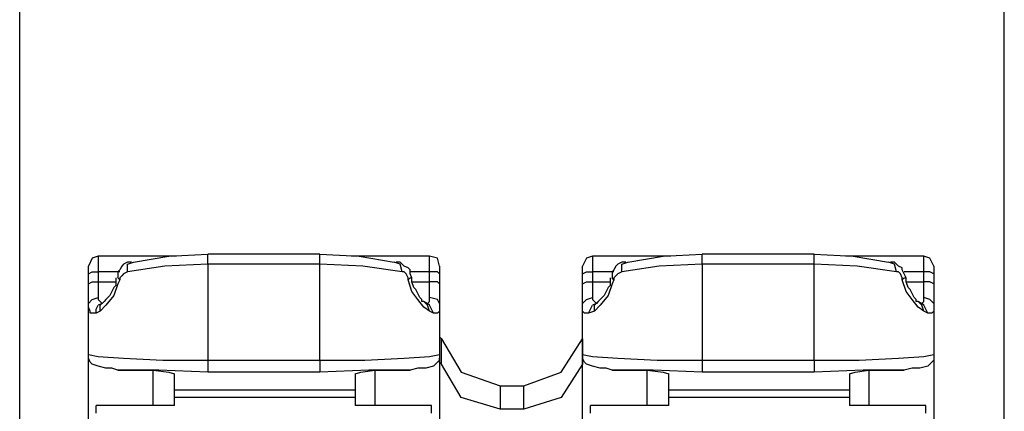
# Model space of a CAD drawing. Extents: x 0 to 11, y 0 to 8.5.
# Drawn here: x 1.2 to 1.7, y 7.1 to 7.3 of the extents above; entities that cross this region are included whole.
import ezdxf

# ---------------------------------------------------------------- set-up
doc = ezdxf.new("R2010")
doc.units = 0
doc.layers.get('0').update_dxf_attribs({"linetype": 'CONTINUOUS'})

msp = doc.modelspace()

# ---------------------------------------------------------------- linework, layer by layer
for p, q in [((1.20669, 6.85433), (1.20669, 7.74606)), ((1.70079, 6.85433), (1.70079, 7.74606)), ((1.2815, 7.1437), (1.30118, 7.14469)), ((1.35728, 7.14469), (1.30118, 7.14469)), ((1.30118, 7.14272), (1.30118, 7.14469)), ((1.35728, 7.14272), (1.35728, 7.14469)), ((1.35728, 7.14469), (1.37697, 7.1437)), ((1.52953, 7.1437), (1.54921, 7.14469)), ((1.60531, 7.14469), (1.54921, 7.14469)), ((1.54921, 7.14272), (1.54921, 7.14469)), ((1.60531, 7.14272), (1.60531, 7.14469)), ((1.60531, 7.14469), (1.625, 7.1437)), ((1.24311, 7.14272), (1.24114, 7.13878)), ((1.24606, 7.1437), (1.24311, 7.14272)), ((1.28543, 7.1437), (1.24606, 7.1437)), ((1.24606, 7.1437), (1.24606, 7.14173)), ((1.24606, 7.14173), (1.24606, 7.13583)), ((1.25886, 7.13976), (1.25787, 7.13878)), ((1.26083, 7.14075), (1.25886, 7.13976)), ((1.26083, 7.13976), (1.26378, 7.14075)), ((1.26181, 7.14075), (1.26083, 7.14075)), ((1.26083, 7.13583), (1.26083, 7.13976)), ((1.2628, 7.14075), (1.26181, 7.14075)), ((1.26378, 7.14075), (1.2815, 7.1437)), ((1.30118, 7.13976), (1.27953, 7.13878)), ((1.30118, 7.13976), (1.30118, 7.14272)), ((1.35728, 7.13976), (1.30118, 7.13976)), ((1.30118, 7.13976), (1.30118, 7.09154)), ((1.35728, 7.13976), (1.35728, 7.14272)), ((1.35728, 7.09154), (1.35728, 7.13976)), ((1.37894, 7.13878), (1.35728, 7.13976)), ((1.4124, 7.1437), (1.37303, 7.1437)), ((1.37697, 7.1437), (1.39469, 7.14075)), ((1.39764, 7.13976), (1.39469, 7.14075)), ((1.39665, 7.14075), (1.39567, 7.14075)), ((1.39764, 7.14075), (1.39665, 7.14075)), ((1.39862, 7.13976), (1.39764, 7.14075)), ((1.39862, 7.13583), (1.39764, 7.13976)), ((1.39961, 7.13878), (1.39862, 7.13976)), ((1.4124, 7.14173), (1.4124, 7.1437)), ((1.41634, 7.14272), (1.4124, 7.1437)), ((1.4124, 7.13583), (1.4124, 7.14173)), ((1.41732, 7.13878), (1.41634, 7.14272)), ((1.49114, 7.14272), (1.48917, 7.13878)), ((1.49409, 7.1437), (1.49114, 7.14272)), ((1.53346, 7.1437), (1.49409, 7.1437)), ((1.49409, 7.1437), (1.49409, 7.14173)), ((1.49409, 7.14173), (1.49409, 7.13583)), ((1.50689, 7.13976), (1.50591, 7.13878)), ((1.50886, 7.14075), (1.50689, 7.13976)), ((1.50886, 7.13976), (1.51181, 7.14075)), ((1.50984, 7.14075), (1.50886, 7.14075)), ((1.50886, 7.13583), (1.50886, 7.13976)), ((1.51083, 7.14075), (1.50984, 7.14075)), ((1.51181, 7.14075), (1.52953, 7.1437)), ((1.54921, 7.13976), (1.52756, 7.13878)), ((1.54921, 7.13976), (1.54921, 7.14272)), ((1.60531, 7.13976), (1.54921, 7.13976)), ((1.54921, 7.13976), (1.54921, 7.09154)), ((1.60531, 7.13976), (1.60531, 7.14272)), ((1.60531, 7.09154), (1.60531, 7.13976)), ((1.62697, 7.13878), (1.60531, 7.13976)), ((1.66043, 7.1437), (1.62106, 7.1437)), ((1.625, 7.1437), (1.64272, 7.14075)), ((1.64567, 7.13976), (1.64272, 7.14075)), ((1.64469, 7.14075), (1.6437, 7.14075)), ((1.64567, 7.14075), (1.64469, 7.14075)), ((1.64665, 7.13976), (1.64567, 7.14075)), ((1.64665, 7.13583), (1.64567, 7.13976)), ((1.64764, 7.13878), (1.64665, 7.13976)), ((1.66043, 7.14173), (1.66043, 7.1437)), ((1.66339, 7.14272), (1.66043, 7.1437)), ((1.66043, 7.13583), (1.66043, 7.14173)), ((1.66535, 7.13878), (1.66339, 7.14272)), ((1.24114, 7.1378), (1.24114, 7.13878)), ((1.24114, 7.13484), (1.24114, 7.1378)), ((1.24114, 7.13484), (1.24311, 7.13583)), ((1.24114, 7.12992), (1.24114, 7.13484)), ((1.24311, 7.13583), (1.24606, 7.13583)), ((1.25689, 7.13583), (1.24606, 7.13583)), ((1.24606, 7.13583), (1.24606, 7.13091)), ((1.25689, 7.13681), (1.25591, 7.13583)), ((1.25591, 7.13583), (1.25591, 7.13386)), ((1.25787, 7.13878), (1.25689, 7.13681)), ((1.25886, 7.13484), (1.25787, 7.13386)), ((1.26083, 7.13583), (1.25886, 7.13484)), ((1.27953, 7.13878), (1.26083, 7.13583)), ((1.39862, 7.13583), (1.37894, 7.13878)), ((1.39961, 7.13583), (1.39862, 7.13583)), ((1.40157, 7.1378), (1.39961, 7.13878)), ((1.40059, 7.13484), (1.39961, 7.13583)), ((1.40157, 7.13287), (1.40059, 7.13484)), ((1.40256, 7.13681), (1.40157, 7.1378)), ((1.40256, 7.13484), (1.40256, 7.13681)), ((1.4124, 7.13583), (1.40256, 7.13583)), ((1.40354, 7.13287), (1.40256, 7.13484)), ((1.4124, 7.13091), (1.4124, 7.13583)), ((1.41634, 7.13583), (1.4124, 7.13583)), ((1.41732, 7.13484), (1.41634, 7.13583)), ((1.41732, 7.13878), (1.41732, 7.1378)), ((1.41732, 7.1378), (1.41732, 7.13484)), ((1.41732, 7.13484), (1.41732, 7.12992)), ((1.48917, 7.1378), (1.48917, 7.13878)), ((1.48917, 7.13484), (1.48917, 7.1378)), ((1.48917, 7.13484), (1.49114, 7.13583)), ((1.48917, 7.12992), (1.48917, 7.13484)), ((1.49114, 7.13583), (1.49409, 7.13583)), ((1.50492, 7.13583), (1.49409, 7.13583)), ((1.49409, 7.13583), (1.49409, 7.13091)), ((1.50492, 7.13681), (1.50394, 7.13583)), ((1.50394, 7.13583), (1.50394, 7.13386)), ((1.50591, 7.13878), (1.50492, 7.13681)), ((1.50689, 7.13484), (1.50591, 7.13386)), ((1.50886, 7.13583), (1.50689, 7.13484)), ((1.52756, 7.13878), (1.50886, 7.13583)), ((1.64665, 7.13583), (1.62697, 7.13878)), ((1.64764, 7.13583), (1.64665, 7.13583)), ((1.64961, 7.1378), (1.64764, 7.13878)), ((1.64862, 7.13484), (1.64764, 7.13583)), ((1.64961, 7.13287), (1.64862, 7.13484)), ((1.64961, 7.13681), (1.64961, 7.1378)), ((1.65059, 7.13484), (1.64961, 7.13681)), ((1.66043, 7.13583), (1.65059, 7.13583)), ((1.65157, 7.13287), (1.65059, 7.13484)), ((1.66043, 7.13091), (1.66043, 7.13583)), ((1.66339, 7.13583), (1.66043, 7.13583)), ((1.66535, 7.13484), (1.66339, 7.13583)), ((1.66535, 7.13878), (1.66535, 7.1378)), ((1.66535, 7.1378), (1.66535, 7.13484)), ((1.66535, 7.13484), (1.66535, 7.12992)), ((1.24114, 7.12992), (1.24311, 7.13091)), ((1.24114, 7.12402), (1.24114, 7.12992)), ((1.24311, 7.13091), (1.24606, 7.13091)), ((1.24606, 7.13091), (1.25492, 7.13091)), ((1.24606, 7.13091), (1.24606, 7.12697)), ((1.25591, 7.12992), (1.25394, 7.12402)), ((1.25492, 7.13287), (1.25492, 7.13189)), ((1.25492, 7.13189), (1.25492, 7.13091)), ((1.25492, 7.13091), (1.25492, 7.12894)), ((1.25591, 7.13386), (1.25591, 7.13287)), ((1.25689, 7.13189), (1.25591, 7.13287)), ((1.25689, 7.13189), (1.25591, 7.12992)), ((1.25787, 7.13386), (1.25689, 7.13287)), ((1.25689, 7.13287), (1.25689, 7.13189)), ((1.40157, 7.13189), (1.40256, 7.13287)), ((1.40157, 7.13189), (1.40157, 7.13287)), ((1.40354, 7.12598), (1.40157, 7.13189)), ((1.40256, 7.13287), (1.40354, 7.13287)), ((1.40354, 7.13189), (1.40354, 7.13287)), ((1.40354, 7.13091), (1.40354, 7.13189)), ((1.40354, 7.13091), (1.4124, 7.13091)), ((1.40453, 7.12795), (1.40354, 7.13091)), ((1.41634, 7.13091), (1.4124, 7.13091)), ((1.4124, 7.12697), (1.4124, 7.13091)), ((1.41732, 7.12992), (1.41634, 7.13091)), ((1.41732, 7.12992), (1.41732, 7.12402)), ((1.48917, 7.12992), (1.49114, 7.13091)), ((1.48917, 7.12402), (1.48917, 7.12992)), ((1.49114, 7.13091), (1.49409, 7.13091)), ((1.49409, 7.13091), (1.50295, 7.13091)), ((1.49409, 7.13091), (1.49409, 7.12697)), ((1.50394, 7.12992), (1.50197, 7.12402)), ((1.50295, 7.13287), (1.50295, 7.13189)), ((1.50295, 7.13189), (1.50295, 7.13091)), ((1.50295, 7.13091), (1.50295, 7.12894)), ((1.50394, 7.13386), (1.50394, 7.13287)), ((1.50492, 7.13189), (1.50394, 7.13287)), ((1.50492, 7.13189), (1.50394, 7.12992)), ((1.50591, 7.13386), (1.50492, 7.13287)), ((1.50492, 7.13287), (1.50492, 7.13189)), ((1.64961, 7.13189), (1.65059, 7.13287)), ((1.64961, 7.13189), (1.64961, 7.13287)), ((1.65157, 7.12598), (1.64961, 7.13189)), ((1.65059, 7.13287), (1.65157, 7.13287)), ((1.65157, 7.13189), (1.65157, 7.13287)), ((1.65157, 7.13091), (1.65157, 7.13189)), ((1.65157, 7.13091), (1.66043, 7.13091)), ((1.65256, 7.12795), (1.65157, 7.13091)), ((1.66339, 7.13091), (1.66043, 7.13091)), ((1.66043, 7.12697), (1.66043, 7.13091)), ((1.66535, 7.12992), (1.66339, 7.13091)), ((1.66535, 7.12992), (1.66535, 7.12402)), ((1.24606, 7.12697), (1.24606, 7.12303)), ((1.25295, 7.12598), (1.25197, 7.12402)), ((1.25394, 7.12795), (1.25295, 7.12598)), ((1.25492, 7.12894), (1.25394, 7.12795)), ((1.4065, 7.12205), (1.40354, 7.12598)), ((1.40551, 7.12697), (1.40453, 7.12795)), ((1.4065, 7.125), (1.40551, 7.12697)), ((1.40748, 7.12303), (1.4065, 7.125)), ((1.4124, 7.12303), (1.4124, 7.12697)), ((1.49409, 7.12697), (1.49409, 7.12303)), ((1.50098, 7.12598), (1.5, 7.12402)), ((1.50197, 7.12795), (1.50098, 7.12598)), ((1.50295, 7.12894), (1.50197, 7.12795)), ((1.65453, 7.12205), (1.65157, 7.12598)), ((1.65354, 7.12697), (1.65256, 7.12795)), ((1.65453, 7.125), (1.65354, 7.12697)), ((1.65551, 7.12303), (1.65453, 7.125)), ((1.66043, 7.12303), (1.66043, 7.12697)), ((1.24114, 7.12008), (1.24114, 7.12402)), ((1.24114, 7.12008), (1.24311, 7.12205)), ((1.24114, 7.09449), (1.24114, 7.12008)), ((1.24114, 7.11811), (1.24114, 7.12008)), ((1.24311, 7.12205), (1.24606, 7.12303)), ((1.24606, 7.12303), (1.24606, 7.12205)), ((1.24606, 7.12205), (1.24705, 7.12106)), ((1.24803, 7.12008), (1.24606, 7.11909)), ((1.24705, 7.11909), (1.24902, 7.12106)), ((1.24705, 7.12106), (1.24803, 7.12008)), ((1.24902, 7.12106), (1.24803, 7.12008)), ((1.25, 7.12205), (1.24902, 7.12106)), ((1.25394, 7.12402), (1.25, 7.11909)), ((1.25098, 7.12303), (1.25, 7.12205)), ((1.25197, 7.12402), (1.25098, 7.12303)), ((1.40945, 7.11811), (1.4065, 7.12205)), ((1.40846, 7.12205), (1.40748, 7.12303)), ((1.40846, 7.12106), (1.40846, 7.12205)), ((1.40945, 7.12106), (1.40846, 7.12106)), ((1.41142, 7.11909), (1.40945, 7.12106)), ((1.41142, 7.12008), (1.40945, 7.12106)), ((1.41142, 7.12008), (1.4124, 7.12106)), ((1.4124, 7.11909), (1.41142, 7.12008)), ((1.41634, 7.12205), (1.4124, 7.12303)), ((1.4124, 7.12106), (1.4124, 7.12303)), ((1.41732, 7.12008), (1.41634, 7.12205)), ((1.41732, 7.12402), (1.41732, 7.12008)), ((1.41732, 7.12008), (1.41732, 7.09449)), ((1.41732, 7.12008), (1.41732, 7.11811)), ((1.48917, 7.12008), (1.48917, 7.12402)), ((1.48917, 7.12008), (1.49114, 7.12205)), ((1.48917, 7.09449), (1.48917, 7.12008)), ((1.48917, 7.11811), (1.48917, 7.12008)), ((1.49114, 7.12205), (1.49409, 7.12303)), ((1.49409, 7.12303), (1.49409, 7.12205)), ((1.49409, 7.12205), (1.49508, 7.12106)), ((1.49606, 7.12008), (1.49409, 7.11909)), ((1.49508, 7.11909), (1.49705, 7.12106)), ((1.49508, 7.12106), (1.49606, 7.12008)), ((1.49705, 7.12106), (1.49606, 7.12008)), ((1.49803, 7.12205), (1.49705, 7.12106)), ((1.50197, 7.12402), (1.49803, 7.11909)), ((1.49902, 7.12303), (1.49803, 7.12205)), ((1.5, 7.12402), (1.49902, 7.12303)), ((1.65748, 7.11811), (1.65453, 7.12205)), ((1.6565, 7.12205), (1.65551, 7.12303)), ((1.6565, 7.12106), (1.6565, 7.12205)), ((1.65748, 7.12106), (1.6565, 7.12106)), ((1.65945, 7.11909), (1.65748, 7.12106)), ((1.65945, 7.12008), (1.65748, 7.12106)), ((1.65945, 7.12008), (1.66043, 7.12106)), ((1.66043, 7.11909), (1.65945, 7.12008)), ((1.66339, 7.12205), (1.66043, 7.12303)), ((1.66043, 7.12106), (1.66043, 7.12303)), ((1.66535, 7.12008), (1.66339, 7.12205)), ((1.66535, 7.12402), (1.66535, 7.12008)), ((1.66535, 7.12008), (1.66535, 7.09449)), ((1.66535, 7.12008), (1.66535, 7.11811)), ((1.24213, 7.11614), (1.24114, 7.11811)), ((1.24213, 7.11516), (1.24213, 7.11614)), ((1.24311, 7.11516), (1.24213, 7.11516)), ((1.24409, 7.11516), (1.24311, 7.11516)), ((1.24508, 7.11516), (1.24409, 7.11516)), ((1.24508, 7.11713), (1.24606, 7.11909)), ((1.24508, 7.11516), (1.24508, 7.11713)), ((1.24705, 7.11614), (1.24508, 7.11516)), ((1.24705, 7.11614), (1.24705, 7.11909)), ((1.25, 7.11909), (1.24705, 7.11614)), ((1.4124, 7.11614), (1.40945, 7.11811)), ((1.4124, 7.11614), (1.41142, 7.11909)), ((1.41339, 7.11713), (1.4124, 7.11909)), ((1.41437, 7.11516), (1.4124, 7.11614)), ((1.41437, 7.11516), (1.41339, 7.11713)), ((1.41535, 7.11516), (1.41437, 7.11516)), ((1.41634, 7.11516), (1.41535, 7.11516)), ((1.41732, 7.11614), (1.41634, 7.11516)), ((1.41732, 7.11811), (1.41732, 7.11614)), ((1.48917, 7.11614), (1.48917, 7.11811)), ((1.49016, 7.11516), (1.48917, 7.11614)), ((1.49114, 7.11516), (1.49016, 7.11516)), ((1.49213, 7.11516), (1.49114, 7.11516)), ((1.49213, 7.11516), (1.49311, 7.11713)), ((1.49508, 7.11614), (1.49213, 7.11516)), ((1.49311, 7.11713), (1.49409, 7.11909)), ((1.49508, 7.11614), (1.49508, 7.11909)), ((1.49803, 7.11909), (1.49508, 7.11614)), ((1.66043, 7.11614), (1.65748, 7.11811)), ((1.66043, 7.11614), (1.65945, 7.11909)), ((1.66142, 7.11713), (1.66043, 7.11909)), ((1.6624, 7.11516), (1.66043, 7.11614)), ((1.6624, 7.11516), (1.66142, 7.11713)), ((1.66339, 7.11516), (1.6624, 7.11516)), ((1.66437, 7.11516), (1.66339, 7.11516)), ((1.66535, 7.11614), (1.66437, 7.11516)), ((1.66535, 7.11811), (1.66535, 7.11614)), ((1.41732, 7.10433), (1.41732, 7.10335)), ((1.41732, 7.10335), (1.41831, 7.10236)), ((1.41831, 7.08957), (1.41831, 7.10236)), ((1.41831, 7.10236), (1.42815, 7.08563)), ((1.47835, 7.08563), (1.48917, 7.10236)), ((1.48917, 7.10335), (1.48917, 7.10433)), ((1.48917, 7.10236), (1.48917, 7.10335)), ((1.48917, 7.10236), (1.48917, 7.08957)), ((1.24114, 7.09252), (1.24114, 7.09449)), ((1.24114, 7.09449), (1.24606, 7.0935)), ((1.24114, 7.04921), (1.24114, 7.09252)), ((1.24213, 7.09055), (1.24114, 7.09252)), ((1.24311, 7.08957), (1.24213, 7.09055)), ((1.24606, 7.0935), (1.25886, 7.09252)), ((1.25886, 7.09252), (1.27854, 7.09154)), ((1.27854, 7.09154), (1.30118, 7.09154)), ((1.30118, 7.09154), (1.35728, 7.09154)), ((1.30118, 7.09154), (1.30118, 7.0876)), ((1.35728, 7.09154), (1.35728, 7.0876)), ((1.35728, 7.09154), (1.37992, 7.09154)), ((1.37992, 7.09154), (1.39961, 7.09252)), ((1.39961, 7.09252), (1.4124, 7.0935)), ((1.4124, 7.0935), (1.41732, 7.09449)), ((1.41634, 7.09055), (1.41437, 7.08858)), ((1.41732, 7.09154), (1.41634, 7.09055)), ((1.41732, 7.09449), (1.41732, 7.09252)), ((1.41732, 7.09252), (1.41732, 7.04921)), ((1.41732, 7.09055), (1.41732, 7.09252)), ((1.41732, 7.09252), (1.41732, 7.09154)), ((1.41831, 7.08957), (1.41732, 7.09055)), ((1.48917, 7.09252), (1.48917, 7.09449)), ((1.48917, 7.09449), (1.49409, 7.0935)), ((1.48917, 7.04921), (1.48917, 7.09252)), ((1.48917, 7.09252), (1.48917, 7.09055)), ((1.49016, 7.09055), (1.48917, 7.09252)), ((1.48917, 7.09055), (1.48917, 7.08957)), ((1.49114, 7.08957), (1.49016, 7.09055)), ((1.49409, 7.0935), (1.50689, 7.09252)), ((1.50689, 7.09252), (1.52657, 7.09154)), ((1.52657, 7.09154), (1.54921, 7.09154)), ((1.54921, 7.09154), (1.60531, 7.09154)), ((1.54921, 7.09154), (1.54921, 7.0876)), ((1.60531, 7.09154), (1.62795, 7.09154)), ((1.60531, 7.09154), (1.60531, 7.0876)), ((1.62795, 7.09154), (1.64764, 7.09252)), ((1.64764, 7.09252), (1.66043, 7.0935)), ((1.66043, 7.0935), (1.66535, 7.09449)), ((1.66437, 7.09055), (1.6624, 7.08858)), ((1.66535, 7.09154), (1.66437, 7.09055)), ((1.66535, 7.09449), (1.66535, 7.09252)), ((1.66535, 7.09252), (1.66535, 7.04921)), ((1.66535, 7.09252), (1.66535, 7.09154)), ((1.24606, 7.08858), (1.24311, 7.08957)), ((1.25, 7.0876), (1.24606, 7.08858)), ((1.25295, 7.0876), (1.25, 7.0876)), ((1.25591, 7.08661), (1.25295, 7.0876)), ((1.25591, 7.08661), (1.27362, 7.08661)), ((1.27657, 7.08661), (1.25591, 7.08661)), ((1.27362, 7.0689), (1.27362, 7.08661)), ((1.27362, 7.08661), (1.2815, 7.08563)), ((1.30118, 7.08563), (1.27657, 7.08661)), ((1.2815, 7.08563), (1.28445, 7.08465)), ((1.30118, 7.0876), (1.30118, 7.08563)), ((1.35728, 7.08563), (1.30118, 7.08563)), ((1.35728, 7.0876), (1.35728, 7.08563)), ((1.38189, 7.08661), (1.35728, 7.08563)), ((1.375, 7.08465), (1.37795, 7.08563)), ((1.37795, 7.08563), (1.38484, 7.08661)), ((1.40256, 7.08661), (1.38189, 7.08661)), ((1.38484, 7.08661), (1.40256, 7.08661)), ((1.38484, 7.08661), (1.38484, 7.0689)), ((1.4065, 7.0876), (1.40256, 7.08661)), ((1.41043, 7.0876), (1.4065, 7.0876)), ((1.41437, 7.08858), (1.41043, 7.0876)), ((1.42815, 7.07283), (1.41831, 7.08957)), ((1.42815, 7.08563), (1.44783, 7.07874)), ((1.45965, 7.07874), (1.47835, 7.08563)), ((1.48917, 7.08957), (1.47835, 7.07283)), ((1.49409, 7.08858), (1.49114, 7.08957)), ((1.49803, 7.0876), (1.49409, 7.08858)), ((1.50098, 7.0876), (1.49803, 7.0876)), ((1.50394, 7.08661), (1.50098, 7.0876)), ((1.50394, 7.08661), (1.52165, 7.08661)), ((1.52461, 7.08661), (1.50394, 7.08661)), ((1.52165, 7.0689), (1.52165, 7.08661)), ((1.52165, 7.08661), (1.52953, 7.08563)), ((1.54921, 7.08563), (1.52461, 7.08661)), ((1.52953, 7.08563), (1.53248, 7.08465)), ((1.54921, 7.0876), (1.54921, 7.08563)), ((1.60531, 7.08563), (1.54921, 7.08563)), ((1.60531, 7.0876), (1.60531, 7.08563)), ((1.62992, 7.08661), (1.60531, 7.08563)), ((1.62303, 7.08465), (1.62598, 7.08563)), ((1.62598, 7.08563), (1.63287, 7.08661)), ((1.65059, 7.08661), (1.62992, 7.08661)), ((1.63287, 7.08661), (1.65059, 7.08661)), ((1.63287, 7.08661), (1.63287, 7.0689)), ((1.65453, 7.0876), (1.65059, 7.08661)), ((1.65846, 7.0876), (1.65453, 7.0876)), ((1.6624, 7.08858), (1.65846, 7.0876)), ((1.28445, 7.07677), (1.28445, 7.08465)), ((1.375, 7.08465), (1.375, 7.07677)), ((1.53248, 7.07677), (1.53248, 7.08465)), ((1.62303, 7.08465), (1.62303, 7.07677)), ((1.28445, 7.07677), (1.375, 7.07677)), ((1.28445, 7.07579), (1.28445, 7.07677)), ((1.28445, 7.07283), (1.28445, 7.07579)), ((1.375, 7.07677), (1.375, 7.07579)), ((1.375, 7.07579), (1.375, 7.07283)), ((1.44783, 7.07874), (1.45965, 7.07874)), ((1.44783, 7.07874), (1.44783, 7.06693)), ((1.45965, 7.06693), (1.45965, 7.07874)), ((1.53248, 7.07677), (1.62303, 7.07677)), ((1.53248, 7.07579), (1.53248, 7.07677)), ((1.53248, 7.07283), (1.53248, 7.07579)), ((1.62303, 7.07677), (1.62303, 7.07579)), ((1.62303, 7.07579), (1.62303, 7.07283)), ((1.375, 7.07283), (1.28445, 7.07283)), ((1.28445, 7.0689), (1.28445, 7.07283)), ((1.375, 7.07283), (1.375, 7.0689)), ((1.44783, 7.06693), (1.42815, 7.07283)), ((1.47835, 7.07283), (1.45965, 7.06693)), ((1.62303, 7.07283), (1.53248, 7.07283)), ((1.53248, 7.0689), (1.53248, 7.07283)), ((1.62303, 7.07283), (1.62303, 7.0689)), ((1.28445, 7.0689), (1.24508, 7.0689)), ((1.24508, 7.06496), (1.24508, 7.0689)), ((1.41339, 7.0689), (1.375, 7.0689)), ((1.41339, 7.06496), (1.41339, 7.0689)), ((1.45965, 7.06693), (1.44783, 7.06693)), ((1.53248, 7.0689), (1.49311, 7.0689)), ((1.49311, 7.06496), (1.49311, 7.0689)), ((1.66142, 7.0689), (1.62303, 7.0689)), ((1.66142, 7.06496), (1.66142, 7.0689))]:
    msp.add_line(p, q)

doc.saveas('drawing.dxf')
